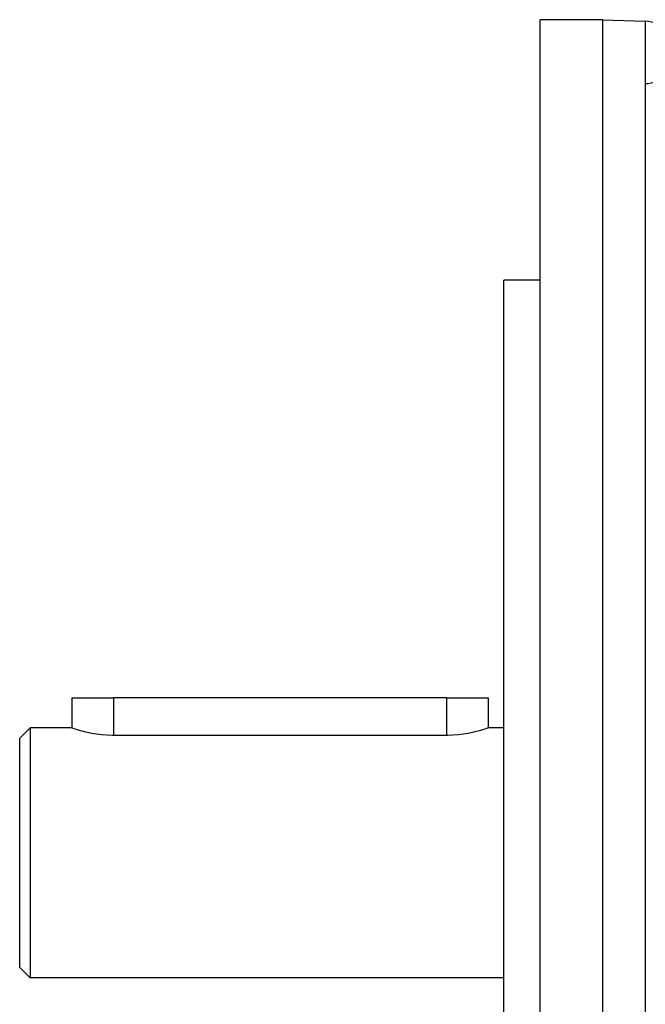
# Model space of a CAD drawing. Extents: x 24 to 764, y -412 to 196.
# Drawn here: x 24 to 84, y -92 to 2 of the extents above; entities that cross this region are included whole.
import ezdxf

# ---------------------------------------------------------------- set-up
doc = ezdxf.new("R2010")
doc.units = 0
doc.linetypes.add('DASHED', pattern=[11.05, 8.7, -2.35])
doc.layers.get('0').update_dxf_attribs({"linetype": 'CONTINUOUS'})
doc.layers.add('NEVIDI', color=4, linetype='DASHED')

msp = doc.modelspace()

# ---------------------------------------------------------------- linework, layer by layer
at = {"color": 2}
for p, q in [((80, 2.094666), (74, 2.094666)), ((80, 2.094666), (74, 2.094666)), ((74, -157.905334), (74, 2.094666)), ((80, 2.094666), (84.104698, 1.951327)), ((80, 2.094666), (80, -157.506958)), ((74, -22.905334), (70.5, -22.905334)), ((74, -22.905334), (70.5, -22.905334)), ((70.5, -132.905334), (70.5, -22.905334)), ((29, -63.005334), (29, -65.905334)), ((29, -63.005334), (33, -63.005334)), ((65, -63.005334), (33, -63.005334)), ((65, -63.005334), (69, -63.005334)), ((69, -63.005334), (69, -65.905334)), ((25, -65.905334), (24, -66.905334)), ((25, -65.905334), (24, -66.905334)), ((29, -65.905334), (25, -65.905334)), ((29, -65.905334), (25, -65.905334)), ((25, -65.905334), (25, -89.905334)), ((29, -65.905334), (29.033051, -65.916277)), ((29.033051, -65.916277), (29.13125, -65.948455)), ((29.13125, -65.948455), (29.293318, -65.9999)), ((29.293318, -65.9999), (29.293506, -65.999958)), ((29.293506, -65.999958), (29.516511, -66.067486)), ((29.516511, -66.067486), (29.797118, -66.146981)), ((29.797118, -66.146981), (30.130445, -66.233378)), ((67.869561, -66.233401), (68.203061, -66.147009)), ((68.203061, -66.147009), (68.483605, -66.067499)), ((68.483605, -66.067499), (68.706521, -65.999958)), ((68.706521, -65.999958), (68.706708, -65.9999)), ((68.706708, -65.9999), (68.86875, -65.948455)), ((68.86875, -65.948455), (68.966947, -65.916279)), ((68.966947, -65.916279), (69, -65.905334)), ((70.5, -65.905334), (69, -65.905334)), ((70.5, -65.905334), (69, -65.905334)), ((24, -88.905334), (24, -66.905334)), ((30.130445, -66.233378), (30.336482, -66.282336)), ((30.336482, -66.282336), (30.511003, -66.321089)), ((30.511003, -66.321089), (30.932705, -66.404276)), ((30.932705, -66.404276), (31.388388, -66.477399)), ((31.388388, -66.477399), (31.870617, -66.53541)), ((31.870617, -66.53541), (32.371506, -66.574169)), ((32.371506, -66.574169), (32.882729, -66.591011)), ((32.882729, -66.591011), (33, -66.591626)), ((33, -66.591626), (65, -66.591626)), ((65, -66.591626), (65.117272, -66.591017)), ((65.117272, -66.591017), (65.628497, -66.574177)), ((65.628497, -66.574177), (66.129383, -66.53541)), ((66.129383, -66.53541), (66.611614, -66.4774)), ((66.611614, -66.4774), (67.067298, -66.404278)), ((67.067298, -66.404278), (67.488995, -66.321089)), ((67.488995, -66.321089), (67.663523, -66.282336)), ((67.663523, -66.282336), (67.869561, -66.233401)), ((25, -89.905334), (24, -88.905334)), ((25, -89.905334), (24, -88.905334)), ((70.5, -89.905334), (25, -89.905334)), ((70.5, -89.905334), (25, -89.905334))]:
    msp.add_line(p, q, dxfattribs=at)
msp.add_arc((84, -1.046846), 3, 271.196264, 88, dxfattribs=at)
at = {"layer": 'NEVIDI', "color": 7, "linetype": 'CONTINUOUS'}
for p, q in [((84.104698, 1.951327), (84.104698, -154.670568)), ((33, -63.005334), (33, -66.591626)), ((65, -63.005334), (65, -66.591626))]:
    msp.add_line(p, q, dxfattribs=at)

doc.saveas('drawing.dxf')
